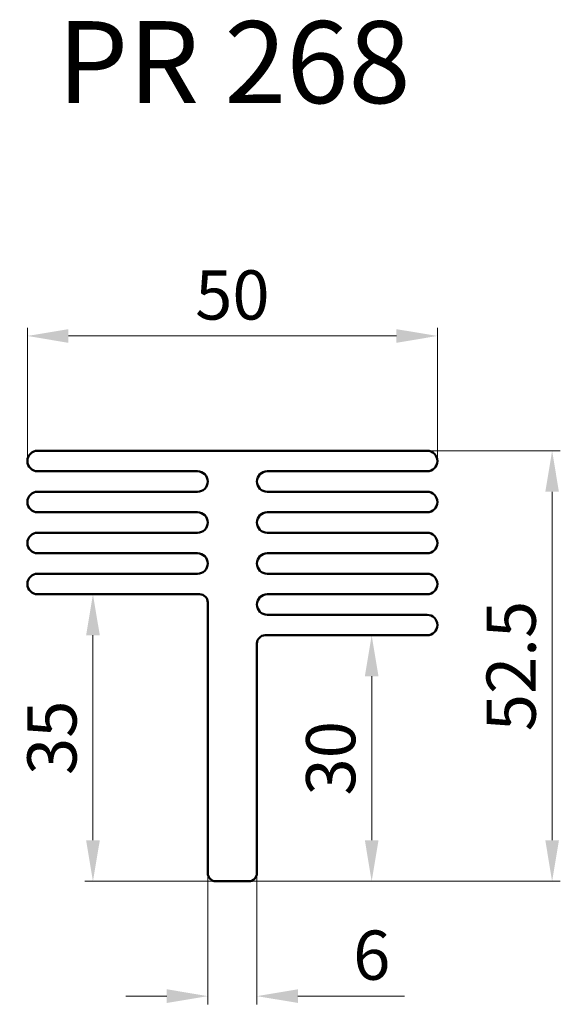
# Model space of a CAD drawing. Extents: x 125 to 191, y 46 to 166.
import ezdxf

# ---------------------------------------------------------------- set-up
doc = ezdxf.new("R2010")
doc.units = 0
doc.header["$LTSCALE"] = 5
doc.header["$MEASUREMENT"] = 0
doc.layers.get('DEFPOINTS').update_dxf_attribs({"linetype": 'CONTINUOUS'})
doc.layers.add('BEMASSUNG', color=250, linetype='CONTINUOUS', lineweight=15)
doc.layers.add('VOLLINIE', color=3, linetype='CONTINUOUS', lineweight=50)
doc.styles.add('NORM', font='SIMPLEX8')
doc.dimstyles.new('RBBEM', dxfattribs={"dimtxt": 3, "dimasz": 3.5, "dimexe": 0.5, "dimexo": 0, "dimgap": 0.9, "dimtad": 1, "dimzin": 1, "dimdsep": 46, "dimtxsty": 'NORM', "dimcen": 0, "dimclrd": 256, "dimclre": 256, "dimclrt": 2, "dimadec": 0, "dimazin": 0, "dimtfac": 1, "dimtmove": 2, "dimatfit": 3, "dimfxl": 0, "dimtolj": 1, "dimarcsym": 0})

# ---------------------------------------------------------------- blocks, each defined once
blk = doc.blocks.new('*D18')
at = {"layer": 'BEMASSUNG'}
for p, q in [((147.62, 62.01), (147.62, 46.01)), ((153.62, 62.01), (153.62, 46.01)), ((142.62, 47.01), (137.62, 47.01)), ((158.62, 47.01), (171.62, 47.01))]:
    blk.add_line(p, q, dxfattribs=at)
for points in [[(142.62, 47.85), (142.62, 46.18), (147.62, 47.01)], [(158.62, 47.85), (158.62, 46.18), (153.62, 47.01)]]:
    blk.add_solid(points, dxfattribs=at)
at = {"layer": 'DEFPOINTS', "color": 0}
for p in [(147.62, 62.01), (153.62, 62.01), (153.62, 47.01)]:
    blk.add_point(p, dxfattribs=at)
at = {"layer": 'BEMASSUNG', "insert": (167.62, 52.01), "char_height": 6, "attachment_point": 5}
blk.add_mtext('\\A1;6', dxfattribs=at)
blk = doc.blocks.new('*D19')
at = {"layer": 'BEMASSUNG'}
for p, q in [((154.62, 91.01), (168.61, 91.01)), ((167.61, 86.01), (167.61, 66.01)), ((152.62, 61.01), (168.61, 61.01))]:
    blk.add_line(p, q, dxfattribs=at)
for points in [[(166.78, 86.01), (168.44, 86.01), (167.61, 91.01)], [(166.78, 66.01), (168.44, 66.01), (167.61, 61.01)]]:
    blk.add_solid(points, dxfattribs=at)
at = {"layer": 'DEFPOINTS', "color": 0}
for p in [(154.62, 91.01), (152.62, 61.01), (167.61, 61.01)]:
    blk.add_point(p, dxfattribs=at)
at = {"layer": 'BEMASSUNG', "insert": (162.61, 76.01), "char_height": 6, "attachment_point": 5, "rotation": 90}
blk.add_mtext('\\A1;30', dxfattribs=at)
blk = doc.blocks.new('*D20')
at = {"layer": 'BEMASSUNG'}
for p, q in [((146.62, 96.01), (132.61, 96.01)), ((133.61, 66.01), (133.61, 91.01)), ((148.62, 61.01), (132.61, 61.01))]:
    blk.add_line(p, q, dxfattribs=at)
for points in [[(132.78, 91.01), (134.45, 91.01), (133.61, 96.01)], [(132.78, 66.01), (134.45, 66.01), (133.61, 61.01)]]:
    blk.add_solid(points, dxfattribs=at)
at = {"layer": 'DEFPOINTS', "color": 0}
for p in [(133.61, 96.01), (146.62, 96.01), (148.62, 61.01)]:
    blk.add_point(p, dxfattribs=at)
at = {"layer": 'BEMASSUNG', "insert": (128.61, 78.51), "char_height": 6, "attachment_point": 5, "rotation": 90}
blk.add_mtext('\\A1;35', dxfattribs=at)
blk = doc.blocks.new('*D21')
at = {"layer": 'BEMASSUNG'}
for p, q in [((174.37, 113.51), (190.62, 113.51)), ((189.62, 66.01), (189.62, 108.51)), ((152.62, 61.01), (190.62, 61.01))]:
    blk.add_line(p, q, dxfattribs=at)
for points in [[(188.79, 108.51), (190.45, 108.51), (189.62, 113.51)], [(188.79, 66.01), (190.45, 66.01), (189.62, 61.01)]]:
    blk.add_solid(points, dxfattribs=at)
at = {"layer": 'DEFPOINTS', "color": 0}
for p in [(174.37, 113.51), (189.62, 113.51), (152.62, 61.01)]:
    blk.add_point(p, dxfattribs=at)
at = {"layer": 'BEMASSUNG', "insert": (184.62, 87.26), "char_height": 6, "attachment_point": 5, "rotation": 90}
blk.add_mtext('\\A1;52.5', dxfattribs=at)
blk = doc.blocks.new('*D22')
at = {"layer": 'BEMASSUNG'}
for p, q in [((125.62, 112.26), (125.62, 128.51)), ((175.62, 112.26), (175.62, 128.51)), ((170.62, 127.51), (130.62, 127.51))]:
    blk.add_line(p, q, dxfattribs=at)
for points in [[(130.62, 128.34), (130.62, 126.67), (125.62, 127.51)], [(170.62, 128.34), (170.62, 126.67), (175.62, 127.51)]]:
    blk.add_solid(points, dxfattribs=at)
at = {"layer": 'DEFPOINTS', "color": 0}
for p in [(125.62, 127.51), (125.62, 112.26), (175.62, 112.26)]:
    blk.add_point(p, dxfattribs=at)
at = {"layer": 'BEMASSUNG', "insert": (150.62, 132.51), "char_height": 6, "attachment_point": 5}
blk.add_mtext('\\A1;50', dxfattribs=at)

msp = doc.modelspace()

# ---------------------------------------------------------------- linework, layer by layer
at = {"layer": 'VOLLINIE'}
for p, q in [((174.37, 113.51), (126.87, 113.51)), ((146.37, 111.01), (126.87, 111.01)), ((174.37, 111.01), (154.87, 111.01)), ((146.37, 108.51), (126.87, 108.51)), ((174.37, 108.51), (154.87, 108.51)), ((146.37, 106.01), (126.87, 106.01)), ((174.37, 106.01), (154.87, 106.01)), ((146.37, 103.51), (126.87, 103.51)), ((174.37, 103.51), (154.87, 103.51)), ((146.37, 101.01), (126.87, 101.01)), ((174.37, 101.01), (154.87, 101.01)), ((146.37, 98.51), (126.87, 98.51)), ((174.37, 98.51), (154.87, 98.51)), ((146.62, 96.01), (126.87, 96.01)), ((147.62, 62.01), (147.62, 95.01)), ((174.37, 96.01), (154.87, 96.01)), ((174.37, 93.51), (154.87, 93.51)), ((174.37, 91.01), (154.62, 91.01)), ((153.62, 62.01), (153.62, 90.01)), ((152.62, 61.01), (148.62, 61.01))]:
    msp.add_line(p, q, dxfattribs=at)
for centre, radius, start, end in [((126.87, 112.26), 1.25, 90, 270), ((174.37, 112.26), 1.25, 270, 90), ((146.37, 109.76), 1.25, 270, 90), ((154.87, 109.76), 1.25, 90, 270), ((126.87, 107.26), 1.25, 90, 270), ((174.37, 107.26), 1.25, 270, 90), ((146.37, 104.76), 1.25, 270, 90), ((154.87, 104.76), 1.25, 90, 270), ((126.87, 102.26), 1.25, 90, 270), ((174.37, 102.26), 1.25, 270, 90), ((146.37, 99.76), 1.25, 270, 90), ((154.87, 99.76), 1.25, 90, 270), ((126.87, 97.26), 1.25, 90, 270), ((174.37, 97.26), 1.25, 270, 90), ((146.62, 95.01), 1, 0, 90), ((154.87, 94.76), 1.25, 90, 270), ((174.37, 92.26), 1.25, 270, 90), ((154.62, 90.01), 1, 90, 180), ((148.62, 62.01), 1, 180, 270), ((152.62, 62.01), 1, 270, 0)]:
    msp.add_arc(centre, radius, start, end, dxfattribs=at)

# ---------------------------------------------------------------- texts
at = {"layer": 'BEMASSUNG', "insert": (150.82, 159.6), "char_height": 10, "width": 93.44, "attachment_point": 5, "style": 'NORM'}
msp.add_mtext('PR 268', dxfattribs=at)

# ---------------------------------------------------------------- dimensions: what is measured, and where the dimension line sits
at = {"layer": 'BEMASSUNG'}
for base, p1, p2, picture, middle in [((125.62, 127.51), (175.62, 112.26), (125.62, 112.26), '*D22', (150.62, 132.51)), ((153.62, 47.01), (147.62, 62.01), (153.62, 62.01), '*D18', (167.62, 52.01))]:
    dim = msp.add_linear_dim(base=base, p1=p1, p2=p2, dimstyle='RBBEM', override={"dimscale": 2, "dimasz": 2.5, "dimgap": 1, "dimdec": 1, "dimzin": 8, "dimtxsty": 'Standard', "dimcen": 1, "dimclrt": 256, "dimtdec": 1, "dimtofl": 0, "dimtmove": 0, "dimatfit": 0, "dimtzin": 0, "dimlwd": 65535, "dimlwe": 65535}, dxfattribs=at)
    dim.commit()
    dim.dimension.update_dxf_attribs({"geometry": picture, "text_midpoint": middle})
for base, p1, p2, picture, middle in [((189.62, 113.51), (152.62, 61.01), (174.37, 113.51), '*D21', (184.62, 87.26)), ((133.61, 96.01), (148.62, 61.01), (146.62, 96.01), '*D20', (128.61, 78.51)), ((167.61, 61.01), (154.62, 91.01), (152.62, 61.01), '*D19', (162.61, 76.01))]:
    dim = msp.add_linear_dim(base=base, p1=p1, p2=p2, angle=90, dimstyle='RBBEM', override={"dimscale": 2, "dimasz": 2.5, "dimgap": 1, "dimdec": 1, "dimzin": 8, "dimtxsty": 'Standard', "dimcen": 1, "dimclrt": 256, "dimtdec": 1, "dimtofl": 0, "dimtmove": 0, "dimatfit": 0, "dimtzin": 0, "dimlwd": 65535, "dimlwe": 65535}, dxfattribs=at)
    dim.commit()
    dim.dimension.update_dxf_attribs({"geometry": picture, "text_midpoint": middle})

doc.saveas('drawing.dxf')
